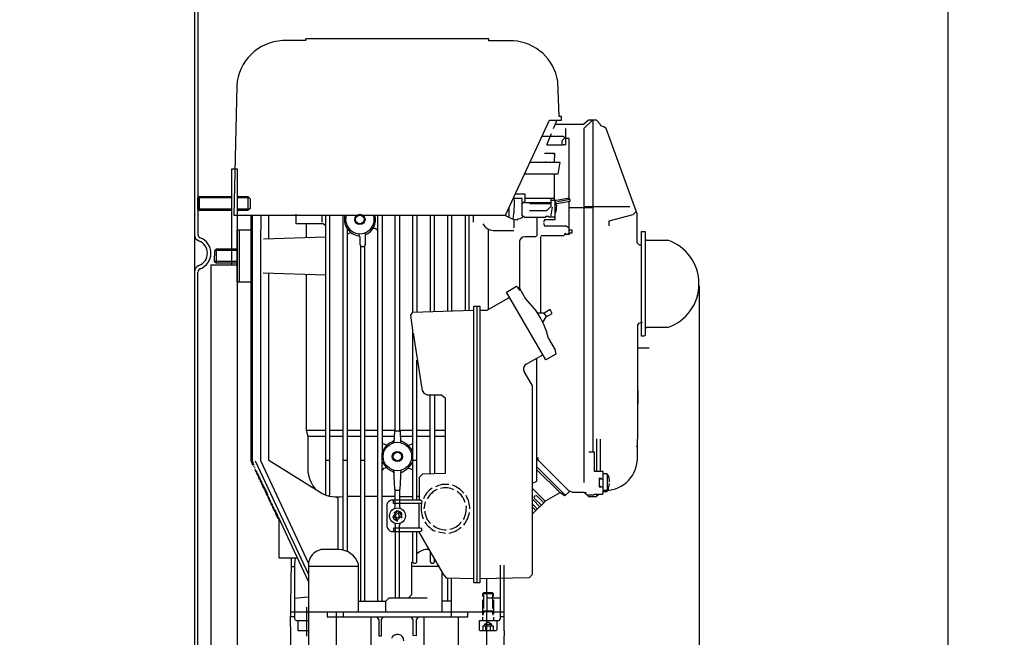
# Model space of a CAD drawing. Units: millimetres. Extents: x -37218 to -34181, y 45682 to 48773.
# Drawn here: x -35040 to -34475, y 47666 to 48020 of the extents above; entities that cross this region are included whole.
import ezdxf

# ---------------------------------------------------------------- set-up
doc = ezdxf.new("R2010")
doc.units = ezdxf.units.MM
for name, color, linetype, lineweight in [('AM_5', 3, 'Continuous', 25), ('anbauteile dünn', 3, 'Continuous', 25), ('körperlinien dünn', 1, 'Continuous', 25)]:
    doc.layers.add(name, color=color, linetype=linetype, lineweight=lineweight)
doc.styles.get("Standard").update_dxf_attribs({"font": 'ARIAL.TTF'})
doc.dimstyles.new('AM_DIN$0', dxfattribs={"dimtxt": 50, "dimasz": 65, "dimexe": 25, "dimexo": 1, "dimgap": 15, "dimtad": 1, "dimdec": 0, "dimdsep": 46, "dimtxsty": 'STANDARD', "dimcen": 0, "dimclrd": 256, "dimclre": 256, "dimclrt": 2, "dimadec": 0, "dimazin": 2, "dimtp": 0.1, "dimtm": 0.1, "dimtfac": 0.71, "dimtdec": 0, "dimtmove": 0, "dimatfit": 3, "dimfxl": 1, "dimlwd": -1, "dimlwe": -1, "dimarcsym": 0})

# ---------------------------------------------------------------- blocks, each defined once
blk = doc.blocks.new('*D2510')
at = {"layer": 'AM_5'}
for p, q in [((-34650.12, 47867.36), (-34650.12, 46808.33)), ((-36811.05, 47168.29), (-36811.05, 46808.33)), ((-34715.12, 46833.33), (-36746.05, 46833.33))]:
    blk.add_line(p, q, dxfattribs=at)
for points in [[(-36746.05, 46844.17), (-36746.05, 46822.5), (-36811.05, 46833.33)], [(-34715.12, 46844.17), (-34715.12, 46822.5), (-34650.12, 46833.33)]]:
    blk.add_solid(points, dxfattribs=at)
at = {"layer": 'DEFPOINTS', "color": 0}
for p in [(-34650.12, 47868.36), (-36811.05, 47169.29), (-36811.05, 46833.33)]:
    blk.add_point(p, dxfattribs=at)
at = {"layer": 'AM_5', "color": 2, "insert": (-36030.36, 46873.86), "char_height": 50, "attachment_point": 5}
blk.add_mtext('2200', dxfattribs=at)
blk = doc.blocks.new('*D2513')
at = {"layer": 'AM_5'}
for p, q in [((-34909.53, 48773.37), (-34181.5, 48773.37)), ((-34206.5, 48708.37), (-34206.5, 47169.42)), ((-34938.54, 47104.42), (-34181.5, 47104.42))]:
    blk.add_line(p, q, dxfattribs=at)
for points in [[(-34217.33, 48708.37), (-34195.67, 48708.37), (-34206.5, 48773.37)], [(-34217.33, 47169.42), (-34195.67, 47169.42), (-34206.5, 47104.42)]]:
    blk.add_solid(points, dxfattribs=at)
at = {"layer": 'DEFPOINTS', "color": 0}
for p in [(-34910.53, 48773.37), (-34939.54, 47104.42), (-34206.5, 47104.42)]:
    blk.add_point(p, dxfattribs=at)
at = {"layer": 'AM_5', "color": 2, "insert": (-34247.03, 47861.53), "char_height": 50, "attachment_point": 5, "rotation": 90}
blk.add_mtext('1700', dxfattribs=at)
blk = doc.blocks.new('*D2514')
at = {"layer": 'AM_5'}
for p, q in [((-34980.26, 48431.42), (-34331.5, 48431.42)), ((-34356.5, 47169.42), (-34356.5, 48366.42)), ((-34938.54, 47104.42), (-34331.5, 47104.42))]:
    blk.add_line(p, q, dxfattribs=at)
for points in [[(-34367.33, 48366.42), (-34345.67, 48366.42), (-34356.5, 48431.42)], [(-34367.33, 47169.42), (-34345.67, 47169.42), (-34356.5, 47104.42)]]:
    blk.add_solid(points, dxfattribs=at)
at = {"layer": 'DEFPOINTS', "color": 0}
for p in [(-34981.26, 48431.42), (-34356.5, 48431.42), (-34939.54, 47104.42)]:
    blk.add_point(p, dxfattribs=at)
at = {"layer": 'AM_5', "color": 2, "insert": (-34397.05, 47718.22), "char_height": 50, "attachment_point": 5, "rotation": 90}
blk.add_mtext('1320', dxfattribs=at)
blk = doc.blocks.new('*D2515')
at = {"layer": 'AM_5'}
for p, q in [((-34838.54, 48089.42), (-34482.5, 48089.42)), ((-34507.5, 48024.42), (-34507.5, 47169.42)), ((-34938.54, 47104.42), (-34482.5, 47104.42))]:
    blk.add_line(p, q, dxfattribs=at)
for points in [[(-34518.33, 48024.42), (-34496.67, 48024.42), (-34507.5, 48089.42)], [(-34518.33, 47169.42), (-34496.67, 47169.42), (-34507.5, 47104.42)]]:
    blk.add_solid(points, dxfattribs=at)
at = {"layer": 'DEFPOINTS', "color": 0}
for p in [(-34839.54, 48089.42), (-34939.54, 47104.42), (-34507.5, 47104.42)]:
    blk.add_point(p, dxfattribs=at)
at = {"layer": 'AM_5', "color": 2, "insert": (-34548.03, 47596.92), "char_height": 50, "attachment_point": 5, "rotation": 90}
blk.add_mtext('985', dxfattribs=at)

msp = doc.modelspace()

# ---------------------------------------------------------------- linework, layer by layer
at = {"layer": 'anbauteile dünn'}
for p, q in [((-34770.59, 48008.85), (-34875.55, 48008.85)), ((-34875.55, 48008.85), (-34875.55, 48008.85)), ((-34875.55, 48007.83), (-34875.55, 48008.85)), ((-34770.59, 48007.83), (-34770.59, 48008.85)), ((-34875.87, 48007.89), (-34888.95, 48007.89)), ((-34756.55, 48007.83), (-34770.59, 48007.83)), ((-34915.24, 47982.05), (-34916.96, 47907.88)), ((-34730.33, 47964.4), (-34731.16, 47984.53)), ((-34728.93, 47964.4), (-34730.33, 47964.4)), ((-34728.93, 47962.37), (-34728.93, 47964.4)), ((-34761.02, 47907.88), (-34735.88, 47962.37)), ((-34735.88, 47962.37), (-34728.93, 47962.37)), ((-34731.74, 47962.37), (-34733.82, 47957.36)), ((-34716.43, 47959.7), (-34732.85, 47959.7)), ((-34713.46, 47962.3), (-34716.43, 47959.7)), ((-34711.22, 47962.3), (-34716.11, 47957.41)), ((-34708.94, 47962.3), (-34713.46, 47962.3)), ((-34711.09, 47962.3), (-34711.09, 47771.93)), ((-34706.8, 47960.06), (-34708.94, 47962.3)), ((-34706.51, 47958.94), (-34706.8, 47960.06)), ((-34704.62, 47958.54), (-34706.51, 47958.94)), ((-34703.36, 47957.45), (-34704.62, 47958.54)), ((-34728.06, 47952.9), (-34740.24, 47952.9)), ((-34734.96, 47954.43), (-34737.59, 47948.01)), ((-34726.58, 47951.84), (-34728.06, 47952.9)), ((-34726.58, 47951.84), (-34726.58, 47957.54)), ((-34716.11, 47957.41), (-34716.11, 47754.4)), ((-34685.56, 47908.52), (-34703.36, 47957.45)), ((-34737.46, 47948.14), (-34728.42, 47948.14)), ((-34728.61, 47950.54), (-34726.98, 47952.13)), ((-34728.61, 47948.14), (-34728.61, 47950.54)), ((-34728.42, 47948.14), (-34728.42, 47947.7)), ((-34727.94, 47948.27), (-34726.58, 47948.27)), ((-34726.58, 47948.27), (-34726.58, 47951.84)), ((-34724.55, 47951.7), (-34726.58, 47951.7)), ((-34724.68, 47948.78), (-34724.68, 47949.22)), ((-34724.55, 47917.69), (-34724.55, 47951.7)), ((-34738.64, 47943.32), (-34733.06, 47943.32)), ((-34733.38, 47942.74), (-34733.06, 47942.74)), ((-34733.06, 47943.32), (-34733.19, 47938.24)), ((-34746.71, 47938.17), (-34747.22, 47938.17)), ((-34747.01, 47938.24), (-34732.23, 47938.24)), ((-34742.77, 47938.17), (-34742.2, 47938.17)), ((-34737.69, 47938.17), (-34738.27, 47938.17)), ((-34733.19, 47938.24), (-34733.19, 47938.24)), ((-34733.19, 47938.24), (-34729.87, 47938.24)), ((-34729.87, 47938.24), (-34731.13, 47931.25)), ((-34918.05, 47934.42), (-34915.05, 47934.42)), ((-34918.05, 47879.23), (-34918.05, 47934.36)), ((-34915.05, 47934.42), (-34915.05, 47526.42)), ((-34731.13, 47931.25), (-34750.24, 47931.25)), ((-34750.03, 47931.71), (-34749.57, 47931.25)), ((-34733.06, 47916.39), (-34733.06, 47931.25)), ((-34936.77, 47918.42), (-34937.54, 47917.65)), ((-34936.77, 47918.42), (-34918.05, 47918.42)), ((-34936.77, 47918.42), (-34936.77, 47910.42)), ((-34915.05, 47918.42), (-34908.79, 47918.42)), ((-34907.54, 47917.17), (-34908.79, 47918.42)), ((-34908.79, 47918.42), (-34908.79, 47910.42)), ((-34755.43, 47920.01), (-34750.08, 47920.01)), ((-34750.08, 47920.01), (-34750.08, 47915.81)), ((-34918.05, 47917.65), (-34937.54, 47917.65)), ((-34937.54, 47911.19), (-34937.54, 47917.65)), ((-34908.02, 47917.65), (-34915.05, 47917.65)), ((-34907.54, 47917.17), (-34907.54, 47911.67)), ((-34751.6, 47917.41), (-34756.63, 47917.41)), ((-34751.6, 47907.57), (-34751.6, 47917.41)), ((-34751.3, 47914.55), (-34751.6, 47914.55)), ((-34750.08, 47915.81), (-34751.3, 47914.55)), ((-34750.19, 47915.7), (-34750.06, 47915.12)), ((-34750.08, 47917.47), (-34733.06, 47917.47)), ((-34750.06, 47915.12), (-34734.9, 47915.12)), ((-34734.9, 47914.23), (-34747.16, 47914.23)), ((-34742.14, 47914.23), (-34742.14, 47915.12)), ((-34737.29, 47915.12), (-34738.11, 47914.42)), ((-34737.44, 47910.49), (-34734.9, 47913.03)), ((-34735.98, 47914.61), (-34734.9, 47914.61)), ((-34734.96, 47912.45), (-34734.96, 47912.96)), ((-34734.9, 47913.03), (-34734.9, 47917.47)), ((-34734.9, 47916.39), (-34731.83, 47916.39)), ((-34732.81, 47916.5), (-34732.81, 47905.15)), ((-34732, 47914.96), (-34732.81, 47916.5)), ((-34731.62, 47912.88), (-34732, 47914.96)), ((-34731.89, 47914.4), (-34723.98, 47915.83)), ((-34731.85, 47912.65), (-34731.62, 47912.88)), ((-34731.83, 47916.39), (-34724.55, 47917.69)), ((-34724.3, 47916.72), (-34731.34, 47915.5)), ((-34725.59, 47917.5), (-34724.69, 47916.65)), ((-34724.3, 47916.72), (-34724.87, 47917.63)), ((-34724.55, 47897.39), (-34724.55, 47915.73)), ((-34723.98, 47916.77), (-34724.3, 47916.72)), ((-34723.98, 47915.83), (-34723.98, 47916.77)), ((-34716.11, 47912.71), (-34689.73, 47912.71)), ((-34918.05, 47911.19), (-34937.54, 47911.19)), ((-34937.54, 47911.19), (-34936.77, 47910.42)), ((-34918.05, 47910.42), (-34936.77, 47910.42)), ((-34916.96, 47907.88), (-34761.02, 47907.88)), ((-34908.02, 47911.19), (-34915.05, 47911.19)), ((-34908.79, 47910.42), (-34915.05, 47910.42)), ((-34907.54, 47911.67), (-34908.79, 47910.42)), ((-34907.11, 47907.88), (-34907.11, 47767.45)), ((-34906.48, 47907.88), (-34906.48, 47767.44)), ((-34901.4, 47907.88), (-34901.4, 47899.44)), ((-34896.76, 47894.26), (-34896.76, 47907.88)), ((-34881.14, 47902.87), (-34881.14, 47908.39)), ((-34866.47, 47907.37), (-34866.47, 47903.76)), ((-34864.25, 47907.88), (-34864.25, 47747.36)), ((-34861.9, 47747.4), (-34861.9, 47907.88)), ((-34854.28, 47715.61), (-34854.28, 47907.88)), ((-34834.28, 47686.21), (-34834.28, 47907.88)), ((-34831.86, 47907.88), (-34831.86, 47771.23)), ((-34824.31, 47784), (-34824.31, 47907.88)), ((-34821.9, 47907.88), (-34821.9, 47783.87)), ((-34814.28, 47852.15), (-34814.28, 47907.88)), ((-34811.86, 47907.88), (-34811.86, 47852.32)), ((-34804.31, 47907.88), (-34804.31, 47852.55)), ((-34801.89, 47852.62), (-34801.89, 47907.88)), ((-34794.27, 47907.88), (-34794.27, 47852.84)), ((-34791.86, 47852.91), (-34791.86, 47907.88)), ((-34784.3, 47907.88), (-34784.3, 47853.13)), ((-34781.89, 47853.21), (-34781.89, 47907.88)), ((-34779.67, 47907.37), (-34779.67, 47903.76)), ((-34765.06, 47907.88), (-34761.06, 47907.88)), ((-34759.16, 47911.93), (-34759.16, 47906.55)), ((-34750.23, 47906.55), (-34751.6, 47907.57)), ((-34747.28, 47910.49), (-34737.44, 47910.49)), ((-34737.89, 47907.12), (-34738.4, 47906.55)), ((-34736.3, 47907.12), (-34737.89, 47907.12)), ((-34736.3, 47906.61), (-34736.3, 47907.12)), ((-34734.4, 47912.45), (-34735.21, 47906.61)), ((-34732.81, 47909.34), (-34732.19, 47909.34)), ((-34732.19, 47909.34), (-34731.85, 47910.86)), ((-34731.85, 47910.86), (-34731.85, 47912.65)), ((-34724.55, 47912.2), (-34711.09, 47912.2)), ((-34701.56, 47904.46), (-34687.92, 47908.13)), ((-34687.92, 47908.13), (-34687.66, 47908.39)), ((-34687.66, 47908.39), (-34686.07, 47909.92)), ((-34685.56, 47892.01), (-34685.56, 47908.52)), ((-34865.58, 47902.87), (-34881.14, 47902.87)), ((-34875.3, 47894.95), (-34875.3, 47902.87)), ((-34864.25, 47901.59), (-34865.58, 47902.87)), ((-34756.05, 47900.58), (-34756.05, 47905.41)), ((-34754.56, 47905.21), (-34753.87, 47905.74)), ((-34738.4, 47906.55), (-34750.23, 47906.55)), ((-34743.09, 47906.55), (-34743.09, 47896.08)), ((-34738.64, 47905.16), (-34739.35, 47903.63)), ((-34739.26, 47903.21), (-34738.64, 47901.72)), ((-34732.81, 47905.15), (-34738.64, 47905.16)), ((-34738.64, 47901.72), (-34726.22, 47901.72)), ((-34732.81, 47906.61), (-34736.3, 47906.61)), ((-34726.22, 47901.72), (-34724.55, 47900.54)), ((-34701.56, 47901.72), (-34701.56, 47904.46)), ((-34915.05, 47869.4), (-34915.05, 47899.37)), ((-34915.05, 47899.37), (-34907.11, 47899.37)), ((-34913.59, 47869.4), (-34913.59, 47899.37)), ((-34901.4, 47766.89), (-34901.4, 47899.44)), ((-34851.87, 47900.01), (-34851.87, 47714.84)), ((-34851.87, 47896.9), (-34849.91, 47897.9)), ((-34845.42, 47897.21), (-34845.03, 47895.79)), ((-34845.29, 47896), (-34844.56, 47895.4)), ((-34841.64, 47897.72), (-34841.64, 47890.61)), ((-34835.79, 47900.07), (-34837.2, 47900.07)), ((-34834.28, 47899.02), (-34835.79, 47900.07)), ((-34770.84, 47853.72), (-34770.84, 47899.82)), ((-34768.17, 47899.06), (-34756.25, 47899.06)), ((-34743.09, 47896.08), (-34743.85, 47895.37)), ((-34727.79, 47895.88), (-34740.64, 47895.88)), ((-34727, 47896.71), (-34727.79, 47895.88)), ((-34726.48, 47897.33), (-34727.23, 47896.71)), ((-34724.55, 47896.71), (-34727, 47896.71)), ((-34726.07, 47896.71), (-34724.55, 47897.39)), ((-34724.55, 47899.37), (-34723.09, 47899.37)), ((-34723.09, 47897.41), (-34724.55, 47897.41)), ((-34724.55, 47897.41), (-34724.55, 47896.71)), ((-34724.55, 47897.39), (-34724.55, 47897.39)), ((-34723.09, 47899.37), (-34723.09, 47897.41)), ((-34683.09, 47898.36), (-34681.05, 47898.36)), ((-34683.09, 47868.39), (-34683.09, 47898.36)), ((-34681.05, 47898.36), (-34681.05, 47838.87)), ((-34899.83, 47894.16), (-34864.25, 47895.31)), ((-34844.56, 47895.4), (-34844.56, 47890.8)), ((-34844.56, 47890.8), (-34844.31, 47890.8)), ((-34844.31, 47890.8), (-34844.31, 47686.21)), ((-34841.64, 47890.61), (-34841.9, 47890.61)), ((-34841.9, 47890.61), (-34841.9, 47686.21)), ((-34753.06, 47892.83), (-34753.06, 47865.9)), ((-34743.85, 47895.37), (-34750.08, 47895.37)), ((-34741.06, 47895.47), (-34741.06, 47851.62)), ((-34684.16, 47890.61), (-34685.56, 47892.01)), ((-34683.09, 47890.61), (-34684.16, 47890.61)), ((-34681, 47893.99), (-34680.05, 47893.4)), ((-34680.05, 47893.4), (-34668.04, 47893.4)), ((-34928.07, 47887.37), (-34928.13, 47881.4)), ((-34927.05, 47888.39), (-34928.07, 47887.37)), ((-34915.05, 47887.44), (-34928, 47887.44)), ((-34927.05, 47888.39), (-34927.05, 47880.32)), ((-34915.05, 47888.39), (-34927.05, 47888.39)), ((-34915.05, 47881.91), (-34915.05, 47886.93)), ((-34844.31, 47889.91), (-34841.9, 47889.91)), ((-34930.05, 47879.23), (-34915.05, 47879.23)), ((-34930.05, 47879.23), (-34930.05, 47561.42)), ((-34928.13, 47881.4), (-34915.05, 47881.4)), ((-34928.13, 47881.4), (-34927.11, 47880.39)), ((-34927.11, 47880.39), (-34915.05, 47880.39)), ((-34864.25, 47873.46), (-34900.06, 47874.55)), ((-34896.82, 47767.08), (-34896.82, 47874.48)), ((-34875.3, 47784.22), (-34875.3, 47873.91)), ((-34907.11, 47869.4), (-34915.05, 47869.4)), ((-34683.09, 47838.35), (-34683.09, 47868.39)), ((-34760.52, 47863.71), (-34754.83, 47867.02)), ((-34737.99, 47824.76), (-34760.52, 47863.71)), ((-34754.83, 47867.02), (-34754.18, 47866.54)), ((-34754.18, 47866.54), (-34753.13, 47864.56)), ((-34753.57, 47866.04), (-34753.06, 47866.04)), ((-34753.06, 47865.9), (-34749.59, 47859.75)), ((-34758.77, 47860.67), (-34771.84, 47853.15)), ((-34749.59, 47859.75), (-34743.33, 47852.59)), ((-34651.08, 47861.4), (-34651.42, 47861.57)), ((-34815.37, 47850.41), (-34814.28, 47852.15)), ((-34814.28, 47852.25), (-34779.6, 47853.27)), ((-34779.6, 47853.27), (-34779.28, 47853.49)), ((-34779.35, 47696.87), (-34779.29, 47853.4)), ((-34779.29, 47853.4), (-34779.22, 47855.69)), ((-34779.22, 47855.69), (-34775.86, 47855.69)), ((-34777.57, 47855.88), (-34777.57, 47696.68)), ((-34775.86, 47855.69), (-34775.86, 47696.87)), ((-34771.84, 47853.15), (-34775.86, 47853.15)), ((-34738.97, 47851.62), (-34742.71, 47851.62)), ((-34739.07, 47851.62), (-34737.68, 47849.47)), ((-34735.54, 47853.61), (-34738.97, 47851.62)), ((-34737.78, 47849.41), (-34734.35, 47851.35)), ((-34734.35, 47851.35), (-34735.54, 47853.61)), ((-34655.65, 47852.57), (-34655.65, 47852.57)), ((-34814.28, 47841.92), (-34815.37, 47850.41)), ((-34739.63, 47846.2), (-34737.78, 47849.41)), ((-34684.78, 47845.69), (-34685.37, 47844.88)), ((-34682.58, 47846.26), (-34684.78, 47845.69)), ((-34660.67, 47847.49), (-34660.67, 47847.49)), ((-34814.28, 47744.18), (-34814.28, 47841.92)), ((-34814.02, 47840.07), (-34809.02, 47808.44)), ((-34685.37, 47844.88), (-34685.37, 47779.3)), ((-34680.03, 47843.37), (-34681.05, 47842.83)), ((-34668.1, 47843.37), (-34680.03, 47843.37)), ((-34736.4, 47837.11), (-34732.66, 47830.51)), ((-34735.79, 47836.03), (-34735.79, 47836.03)), ((-34735.61, 47835.72), (-34735.61, 47835.72)), ((-34735.23, 47835.05), (-34735.23, 47835.05)), ((-34735.09, 47834.8), (-34735.09, 47834.8)), ((-34735, 47834.64), (-34735, 47834.64)), ((-34734.84, 47834.35), (-34734.84, 47834.35)), ((-34681.62, 47838.35), (-34683.09, 47838.35)), ((-34681.05, 47838.87), (-34681.62, 47838.35)), ((-34732.23, 47828.06), (-34737.99, 47824.76)), ((-34734.14, 47833.12), (-34734.14, 47833.12)), ((-34734.08, 47833.02), (-34734.08, 47833.02)), ((-34733.98, 47832.85), (-34733.98, 47832.85)), ((-34732.82, 47830.98), (-34732.23, 47828.06)), ((-34678.7, 47831.43), (-34685.37, 47831.43)), ((-34811.86, 47744.18), (-34811.86, 47824.63)), ((-34749.29, 47822.25), (-34739.73, 47827.76)), ((-34743.09, 47767.42), (-34743.09, 47825.82)), ((-34745.57, 47809.87), (-34750.36, 47818.19)), ((-34745.57, 47754.09), (-34745.57, 47809.87)), ((-34685.05, 47799.55), (-34685.05, 47807.17)), ((-34806.02, 47804.82), (-34797.75, 47804.82)), ((-34804.31, 47759.34), (-34804.31, 47804.82)), ((-34801.89, 47804.82), (-34801.89, 47759.4)), ((-34797.75, 47804.82), (-34795.61, 47802.98)), ((-34795.61, 47802.98), (-34795.61, 47759.55)), ((-34864.25, 47784.38), (-34875.34, 47784.38)), ((-34874.28, 47780.82), (-34875.3, 47784.22)), ((-34854.28, 47784.38), (-34861.9, 47784.38)), ((-34844.31, 47784.38), (-34851.87, 47784.38)), ((-34834.28, 47784.38), (-34841.9, 47784.38)), ((-34824.31, 47784.38), (-34831.86, 47784.38)), ((-34824.9, 47777.33), (-34824.62, 47784)), ((-34821.7, 47784), (-34824.62, 47784)), ((-34824.62, 47784), (-34824.31, 47784)), ((-34821.9, 47783.87), (-34821.58, 47783.87)), ((-34814.28, 47784.38), (-34821.7, 47784.38)), ((-34821.7, 47784.38), (-34821.7, 47784)), ((-34821.58, 47783.87), (-34821.31, 47777.39)), ((-34804.31, 47784.38), (-34811.86, 47784.38)), ((-34795.61, 47784.38), (-34801.89, 47784.38)), ((-34874.28, 47781.01), (-34864.25, 47781.01)), ((-34874.28, 47759.99), (-34874.28, 47780.82)), ((-34861.9, 47781.01), (-34854.28, 47781.01)), ((-34851.87, 47781.01), (-34844.31, 47781.01)), ((-34841.9, 47781.01), (-34834.28, 47781.01)), ((-34831.86, 47781.01), (-34824.74, 47781.01)), ((-34824.84, 47778.79), (-34826.18, 47777.67)), ((-34821.46, 47781.01), (-34814.28, 47781.01)), ((-34821.36, 47778.58), (-34818.13, 47776.92)), ((-34811.86, 47781.01), (-34804.31, 47781.01)), ((-34801.89, 47781.01), (-34795.61, 47781.01)), ((-34708.99, 47779.55), (-34708.99, 47760.88)), ((-34706.64, 47760.88), (-34706.64, 47779.36)), ((-34685.37, 47779.3), (-34685.56, 47779.3)), ((-34685.56, 47779.3), (-34685.56, 47766.98)), ((-34829.21, 47775.82), (-34831.86, 47776.94)), ((-34818.13, 47776.92), (-34815.59, 47774.33)), ((-34816.96, 47775.72), (-34814.28, 47776.87)), ((-34815.59, 47774.33), (-34814.28, 47771.79)), ((-34710.07, 47771.93), (-34713.25, 47771.93)), ((-34710.07, 47760.88), (-34710.07, 47771.93)), ((-34686.18, 47775.31), (-34685.56, 47775.08)), ((-34905.97, 47764.25), (-34907.11, 47767.45)), ((-34906.48, 47767.44), (-34905.78, 47765.2)), ((-34904.63, 47766.96), (-34874.15, 47701.7)), ((-34873.84, 47707.86), (-34901.4, 47766.89)), ((-34866.4, 47748.22), (-34896.82, 47767.08)), ((-34861.9, 47767.1), (-34864.25, 47767.1)), ((-34851.87, 47767.1), (-34854.28, 47767.1)), ((-34841.9, 47767.1), (-34844.31, 47767.1)), ((-34831.86, 47686.21), (-34831.86, 47771.23)), ((-34811.86, 47767.1), (-34814.28, 47767.1)), ((-34743.09, 47761.33), (-34743.09, 47767.42)), ((-34743.03, 47767.49), (-34742.52, 47767.49)), ((-34742.65, 47768.76), (-34742.52, 47767.49)), ((-34742.52, 47767.49), (-34724.95, 47749.91)), ((-34906.41, 47765.49), (-34906.41, 47765.49)), ((-34906.03, 47764.88), (-34906.03, 47764.75)), ((-34905.97, 47764.75), (-34905.52, 47765.05)), ((-34905.97, 47764.63), (-34905.97, 47764.75)), ((-34905.97, 47764.25), (-34905.97, 47764.25)), ((-34905.59, 47763.93), (-34905.59, 47763.8)), ((-34905.52, 47765.05), (-34905.52, 47764.88)), ((-34905.52, 47763.8), (-34905.14, 47764.06)), ((-34905.52, 47763.68), (-34905.52, 47763.8)), ((-34905.14, 47762.66), (-34904.7, 47763.1)), ((-34905.14, 47762.98), (-34905.14, 47762.66)), ((-34905.08, 47762.72), (-34905.08, 47762.72)), ((-34904.76, 47762.02), (-34904.76, 47762.15)), ((-34904.74, 47761.93), (-34904.74, 47761.93)), ((-34904.7, 47761.9), (-34904.7, 47762.02)), ((-34904.63, 47761.77), (-34904.63, 47761.79)), ((-34903.6, 47760.33), (-34904.63, 47761.79)), ((-34904.32, 47761.01), (-34904.32, 47761.2)), ((-34904.18, 47761.15), (-34904.32, 47761.01)), ((-34904.25, 47760.93), (-34904.25, 47761.07)), ((-34903.15, 47759.38), (-34904.25, 47760.93)), ((-34904.19, 47761.16), (-34904.19, 47761.16)), ((-34903.87, 47760.72), (-34903.87, 47760.06)), ((-34903.87, 47760.06), (-34903.73, 47760.19)), ((-34903.75, 47760.21), (-34903.75, 47760.21)), ((-34831, 47762.48), (-34831.86, 47761.49)), ((-34829.13, 47762.86), (-34831, 47762.48)), ((-34824.95, 47760.25), (-34828.33, 47762.13)), ((-34824.5, 47750.66), (-34825.09, 47761.52)), ((-34825.04, 47760.59), (-34824.95, 47760.25)), ((-34824.95, 47760.25), (-34824.95, 47760.25)), ((-34821.12, 47761.52), (-34821.7, 47750.59)), ((-34821.13, 47760.12), (-34821.13, 47760.63)), ((-34816.94, 47762.87), (-34814.28, 47761.79)), ((-34743.09, 47763.48), (-34726.84, 47747.17)), ((-34729.82, 47748.5), (-34743.09, 47761.77)), ((-34743.09, 47755.23), (-34743.09, 47761.32)), ((-34705.06, 47760.88), (-34710.07, 47760.88)), ((-34705.06, 47748.31), (-34705.06, 47760.88)), ((-34903.81, 47760.12), (-34903.81, 47759.98)), ((-34903.81, 47759.98), (-34902.71, 47758.43)), ((-34903.43, 47759.1), (-34903.43, 47759.76)), ((-34903.29, 47759.24), (-34903.43, 47759.1)), ((-34903.36, 47759.02), (-34903.36, 47759.17)), ((-34902.26, 47757.47), (-34903.36, 47759.02)), ((-34903.3, 47759.26), (-34903.3, 47759.26)), ((-34902.98, 47758.15), (-34902.98, 47758.81)), ((-34902.84, 47758.29), (-34902.98, 47758.15)), ((-34902.92, 47758.21), (-34902.92, 47758.07)), ((-34902.92, 47758.07), (-34901.82, 47756.52)), ((-34902.86, 47758.31), (-34902.86, 47758.31)), ((-34902.54, 47757.2), (-34902.54, 47757.86)), ((-34902.4, 47757.34), (-34902.54, 47757.2)), ((-34902.48, 47757.12), (-34902.48, 47757.26)), ((-34901.38, 47755.57), (-34902.48, 47757.12)), ((-34902.41, 47757.35), (-34902.41, 47757.35)), ((-34902.09, 47756.25), (-34902.09, 47756.91)), ((-34901.96, 47756.39), (-34902.09, 47756.25)), ((-34902.03, 47756.31), (-34902.03, 47756.17)), ((-34902.03, 47756.17), (-34900.93, 47754.62)), ((-34901.97, 47756.4), (-34901.97, 47756.4)), ((-34901.65, 47755.29), (-34901.65, 47755.95)), ((-34901.51, 47755.43), (-34901.65, 47755.29)), ((-34901.59, 47755.21), (-34901.59, 47755.36)), ((-34900.49, 47753.66), (-34901.59, 47755.21)), ((-34901.52, 47755.45), (-34901.52, 47755.45)), ((-34901.21, 47754.34), (-34901.21, 47755)), ((-34808.76, 47759.23), (-34810.59, 47757.39)), ((-34810.59, 47757.39), (-34810.59, 47744.37)), ((-34795.61, 47759.55), (-34808.76, 47759.23)), ((-34745.57, 47754.09), (-34743.09, 47755.23)), ((-34706.07, 47756.75), (-34707.47, 47756.87)), ((-34707.47, 47756.87), (-34707.47, 47751.99)), ((-34707.47, 47756.56), (-34705.06, 47756.56)), ((-34702.71, 47759.36), (-34705.06, 47759.36)), ((-34702.64, 47750.02), (-34702.64, 47759.29)), ((-34901.07, 47754.48), (-34901.21, 47754.34)), ((-34901.14, 47754.4), (-34901.14, 47754.26)), ((-34901.14, 47754.26), (-34900.04, 47752.71)), ((-34901.08, 47754.5), (-34901.08, 47754.5)), ((-34900.76, 47753.39), (-34900.76, 47754.05)), ((-34900.62, 47753.53), (-34900.76, 47753.39)), ((-34900.7, 47753.25), (-34900.7, 47753.45)), ((-34899.29, 47751.6), (-34900.7, 47753.25)), ((-34900.63, 47753.17), (-34900.63, 47753.17)), ((-34900.32, 47752.44), (-34900.32, 47753.1)), ((-34900.15, 47752.6), (-34900.32, 47752.44)), ((-34900.25, 47752.27), (-34900.25, 47752.5)), ((-34898.76, 47750), (-34900.25, 47752.27)), ((-34900.19, 47752.17), (-34900.19, 47752.17)), ((-34899.87, 47752.28), (-34899.87, 47751.51)), ((-34899.87, 47751.51), (-34899.79, 47751.56)), ((-34899.81, 47751.59), (-34899.81, 47751.59)), ((-34899.43, 47751.02), (-34899.43, 47750.55)), ((-34899.43, 47750.55), (-34899.22, 47750.69)), ((-34899.36, 47750.92), (-34899.36, 47750.92)), ((-34897.65, 47748.18), (-34899.29, 47751.6)), ((-34899.05, 47750.44), (-34899.05, 47749.77)), ((-34898.98, 47749.77), (-34898.76, 47750)), ((-34898.98, 47749.62), (-34898.98, 47749.77)), ((-34897.88, 47748.08), (-34898.98, 47749.62)), ((-34898.92, 47750.83), (-34898.92, 47750.83)), ((-34898.6, 47750.17), (-34898.6, 47748.75)), ((-34898.48, 47748.91), (-34898.48, 47748.91)), ((-34824.31, 47750.66), (-34824.5, 47750.66)), ((-34824.31, 47741.17), (-34824.31, 47750.66)), ((-34824.31, 47750.15), (-34821.9, 47750.15)), ((-34821.7, 47750.59), (-34821.9, 47750.59)), ((-34821.9, 47750.59), (-34821.9, 47740.96)), ((-34745.57, 47741.75), (-34745.57, 47754.09)), ((-34738.27, 47743.68), (-34745.57, 47751.11)), ((-34724.61, 47749.14), (-34727, 47746.81)), ((-34724.95, 47749.91), (-34722.67, 47748.94)), ((-34724.61, 47749.77), (-34724.61, 47749.14)), ((-34722.67, 47748.94), (-34716.16, 47748.94)), ((-34716.16, 47748.94), (-34713.45, 47746.4)), ((-34706.52, 47752.25), (-34707.47, 47752.25)), ((-34707.47, 47751.99), (-34705.06, 47751.99)), ((-34705.06, 47749.39), (-34702.96, 47749.39)), ((-34702.96, 47749.39), (-34702.3, 47750.05)), ((-34702.19, 47750.08), (-34701.44, 47753.83)), ((-34898.6, 47748.75), (-34898.46, 47748.89)), ((-34898.54, 47748.82), (-34898.54, 47748.67)), ((-34898.54, 47748.67), (-34897.44, 47747.12)), ((-34898.16, 47747.8), (-34898.16, 47748.46)), ((-34898.02, 47747.94), (-34898.16, 47747.8)), ((-34898.09, 47747.72), (-34898.09, 47747.86)), ((-34896.99, 47746.17), (-34898.09, 47747.72)), ((-34898.03, 47747.96), (-34898.03, 47747.96)), ((-34897.71, 47746.85), (-34897.71, 47747.51)), ((-34897.57, 47746.99), (-34897.71, 47746.85)), ((-34897.65, 47746.91), (-34897.65, 47746.77)), ((-34897.65, 47746.77), (-34896.55, 47745.22)), ((-34897.59, 47747), (-34897.59, 47747)), ((-34897.27, 47745.9), (-34897.27, 47746.56)), ((-34897.13, 47746.03), (-34897.27, 47745.9)), ((-34897.21, 47745.81), (-34897.21, 47745.96)), ((-34896.11, 47744.27), (-34897.21, 47745.81)), ((-34897.14, 47746.05), (-34897.14, 47746.05)), ((-34896.82, 47744.94), (-34896.82, 47745.6)), ((-34896.69, 47745.08), (-34896.82, 47744.94)), ((-34896.76, 47745.01), (-34896.76, 47744.86)), ((-34896.76, 47744.86), (-34895.66, 47743.31)), ((-34896.7, 47745.1), (-34896.7, 47745.1)), ((-34896.38, 47743.99), (-34896.38, 47744.65)), ((-34896.24, 47744.13), (-34896.38, 47743.99)), ((-34896.32, 47743.91), (-34896.32, 47744.05)), ((-34895.22, 47742.36), (-34896.32, 47743.91)), ((-34896.25, 47744.15), (-34896.25, 47744.15)), ((-34895.94, 47743.04), (-34895.94, 47743.7)), ((-34862.53, 47746.85), (-34861.9, 47747.4)), ((-34857.14, 47745.08), (-34858.16, 47746.23)), ((-34857.14, 47715.99), (-34857.14, 47745.08)), ((-34844.31, 47746.4), (-34851.87, 47746.4)), ((-34834.28, 47746.4), (-34841.9, 47746.4)), ((-34824.69, 47746.4), (-34831.86, 47746.4)), ((-34809.76, 47744.37), (-34826.59, 47744.37)), ((-34825.39, 47742.4), (-34825.39, 47744.37)), ((-34821.45, 47746.4), (-34814.28, 47746.4)), ((-34810.59, 47746.4), (-34811.86, 47746.4)), ((-34809.09, 47743.85), (-34809.76, 47744.37)), ((-34807.65, 47739.42), (-34806.97, 47743.36)), ((-34745.57, 47744.56), (-34745.31, 47744.56)), ((-34737.91, 47744.03), (-34745.57, 47736.43)), ((-34745.31, 47744.56), (-34741.36, 47740.61)), ((-34744.62, 47745.99), (-34744.02, 47746.82)), ((-34744.4, 47745.36), (-34744.62, 47745.99)), ((-34740.5, 47741.46), (-34744.4, 47745.36)), ((-34744.02, 47746.82), (-34743.32, 47747.07)), ((-34743.32, 47747.07), (-34739.1, 47742.85)), ((-34729.94, 47748.61), (-34737.91, 47744.03)), ((-34727, 47746.81), (-34729.82, 47748.5)), ((-34726.84, 47747.17), (-34727.6, 47747.17)), ((-34715.96, 47748.75), (-34714.58, 47748.75)), ((-34714.53, 47747.42), (-34710.41, 47747.42)), ((-34713.45, 47746.4), (-34709.12, 47746.4)), ((-34710.41, 47747.42), (-34709.99, 47747.86)), ((-34709.99, 47747.86), (-34705.5, 47747.86)), ((-34709.12, 47746.4), (-34707.66, 47747.86)), ((-34708.93, 47747.86), (-34708.93, 47746.59)), ((-34705.5, 47747.86), (-34705.06, 47748.31)), ((-34895.8, 47743.18), (-34895.94, 47743.04)), ((-34895.87, 47743.1), (-34895.87, 47742.96)), ((-34895.87, 47742.96), (-34894.77, 47741.41)), ((-34895.81, 47743.19), (-34895.81, 47743.19)), ((-34895.49, 47742.09), (-34895.49, 47742.75)), ((-34895.35, 47742.22), (-34895.49, 47742.09)), ((-34895.43, 47742), (-34895.43, 47742.15)), ((-34894.33, 47740.46), (-34895.43, 47742)), ((-34895.36, 47742.24), (-34895.36, 47742.24)), ((-34895.05, 47741.13), (-34895.05, 47741.79)), ((-34894.91, 47741.27), (-34895.05, 47741.13)), ((-34894.98, 47741.2), (-34894.98, 47741.05)), ((-34894.98, 47741.05), (-34893.88, 47739.5)), ((-34894.92, 47741.29), (-34894.92, 47741.29)), ((-34894.6, 47740.18), (-34894.6, 47740.84)), ((-34894.46, 47740.32), (-34894.6, 47740.18)), ((-34894.54, 47740.08), (-34894.54, 47740.24)), ((-34893.47, 47738.52), (-34894.54, 47740.08)), ((-34894.47, 47739.98), (-34894.47, 47739.98)), ((-34894.16, 47739.23), (-34894.16, 47739.89)), ((-34894.04, 47739.35), (-34894.16, 47739.23)), ((-34894.09, 47739.29), (-34894.09, 47739.27)), ((-34894.09, 47739.27), (-34893.27, 47737.53)), ((-34894.03, 47739.34), (-34894.03, 47739.34)), ((-34893.71, 47738.34), (-34893.71, 47738.88)), ((-34893.65, 47738.34), (-34893.65, 47738.34)), ((-34893.65, 47738.21), (-34893.65, 47738.34)), ((-34892.83, 47737.63), (-34893.59, 47738.21)), ((-34893.59, 47738.2), (-34893.59, 47738.21)), ((-34893.33, 47737.67), (-34893.33, 47737.67)), ((-34893.27, 47737.2), (-34892.78, 47737.68)), ((-34893.2, 47738.76), (-34893.2, 47738.76)), ((-34892.48, 47736.91), (-34893.2, 47738.76)), ((-34892.89, 47736.56), (-34892.89, 47737.95)), ((-34892.79, 47737.67), (-34891.62, 47735.23)), ((-34892.76, 47737.61), (-34892.76, 47737.61)), ((-34829.07, 47741.9), (-34829.07, 47729.26)), ((-34823.08, 47738.4), (-34825.79, 47734.7)), ((-34809.39, 47742.4), (-34825.39, 47742.4)), ((-34825.07, 47736.94), (-34823.41, 47738.4)), ((-34824.66, 47739.61), (-34824.31, 47741.17)), ((-34822.72, 47738.2), (-34820.7, 47735.34)), ((-34820.63, 47736.67), (-34822.21, 47738.09)), ((-34821.9, 47740.96), (-34821.49, 47739.6)), ((-34810.59, 47728.37), (-34810.59, 47742.4)), ((-34742.76, 47739.22), (-34745.57, 47742.02)), ((-34745.57, 47701.83), (-34745.57, 47741.75)), ((-34745.57, 47740.31), (-34743.62, 47738.36)), ((-34893.27, 47737.53), (-34893.27, 47737.2)), ((-34892.82, 47736.56), (-34892.48, 47736.91)), ((-34892.82, 47736.42), (-34892.82, 47736.56)), ((-34891.72, 47734.87), (-34892.82, 47736.42)), ((-34892.44, 47735.55), (-34892.44, 47736.95)), ((-34892.3, 47735.68), (-34892.44, 47735.55)), ((-34892.38, 47735.5), (-34892.38, 47735.61)), ((-34891.55, 47733.74), (-34892.38, 47735.5)), ((-34892.32, 47735.7), (-34892.32, 47735.7)), ((-34892, 47735.25), (-34892, 47734.66)), ((-34891.97, 47734.62), (-34891.97, 47734.62)), ((-34891.93, 47734.66), (-34891.93, 47734.45)), ((-34891.93, 47734.45), (-34891.15, 47733.54)), ((-34891.87, 47734.38), (-34891.87, 47734.38)), ((-34891.55, 47733.7), (-34891.55, 47733.74)), ((-34874.15, 47697.71), (-34891.36, 47734.66)), ((-34891.24, 47733.45), (-34891.24, 47733.45)), ((-34891.15, 47733.54), (-34891.11, 47733.07)), ((-34891.11, 47734.11), (-34891.11, 47711.22)), ((-34825.79, 47734.7), (-34825.2, 47735.29)), ((-34825.79, 47734.7), (-34825.11, 47733.49)), ((-34825.2, 47735.46), (-34825.2, 47734.91)), ((-34825.2, 47734.91), (-34824.37, 47734.91)), ((-34825.11, 47733.49), (-34823.03, 47732.33)), ((-34823.2, 47732.84), (-34825.01, 47734.72)), ((-34824.37, 47734.91), (-34823.14, 47734.3)), ((-34823.61, 47736.37), (-34824.24, 47735.99)), ((-34824.24, 47735.99), (-34824.24, 47734.81)), ((-34823.14, 47734.3), (-34823.88, 47733.56)), ((-34820.7, 47735.34), (-34823.2, 47732.84)), ((-34823.14, 47734.3), (-34821.9, 47734.97)), ((-34822.09, 47737.31), (-34822.96, 47736.45)), ((-34821.9, 47734.97), (-34822.53, 47736.5)), ((-34821.9, 47734.85), (-34821.2, 47734.85)), ((-34821.01, 47735.04), (-34820.63, 47735.04)), ((-34820.63, 47734.08), (-34820.63, 47736.67)), ((-34826.59, 47726.4), (-34810.27, 47726.4)), ((-34809.98, 47728.37), (-34825.39, 47728.37)), ((-34825.39, 47728.37), (-34825.39, 47726.4)), ((-34824.62, 47731.04), (-34824.31, 47729.67)), ((-34824.31, 47729.67), (-34824.31, 47688.37)), ((-34821.9, 47729.82), (-34821.54, 47731.05)), ((-34821.9, 47688.37), (-34821.9, 47729.82)), ((-34821.7, 47730.97), (-34821.7, 47730.48)), ((-34814.28, 47708.88), (-34814.28, 47726.4)), ((-34811.86, 47708.88), (-34811.86, 47726.4)), ((-34811.05, 47726.4), (-34796.9, 47701.9)), ((-34810.27, 47726.4), (-34809.07, 47726.72)), ((-34809.07, 47728.05), (-34809.98, 47728.37)), ((-34809.07, 47726.72), (-34809.07, 47728.05)), ((-34795.54, 47725.32), (-34799.61, 47725.96)), ((-34856.88, 47715.99), (-34866.85, 47715.99)), ((-34891.11, 47711.22), (-34880.45, 47711.22)), ((-34883.87, 47709.32), (-34883.87, 47711.22)), ((-34881.67, 47711.22), (-34882.16, 47707.46)), ((-34804.31, 47714.72), (-34804.31, 47708.95)), ((-34801.89, 47708.81), (-34801.89, 47710.54)), ((-34884.32, 47671.66), (-34883.87, 47709.32)), ((-34883.9, 47706.4), (-34882.16, 47706.4)), ((-34882.16, 47707.46), (-34882.16, 47676.54)), ((-34874.15, 47707.29), (-34874.15, 47659.16)), ((-34845.39, 47706.4), (-34874.15, 47706.4)), ((-34845.39, 47680.36), (-34845.39, 47707.61)), ((-34814.78, 47690.33), (-34814.78, 47708.88)), ((-34814.78, 47708.88), (-34814.28, 47708.88)), ((-34799.5, 47706.4), (-34814.78, 47706.4)), ((-34812.44, 47708.3), (-34811.86, 47708.88)), ((-34804.31, 47708.95), (-34803.71, 47708.24)), ((-34803.71, 47708.24), (-34802.46, 47708.24)), ((-34802.46, 47708.24), (-34801.89, 47708.81)), ((-34764.05, 47676.36), (-34764.05, 47707.03)), ((-34762.02, 47707.16), (-34762.02, 47669.32)), ((-34797.38, 47680.36), (-34797.38, 47702.73)), ((-34796.9, 47701.9), (-34795.09, 47699.87)), ((-34795.09, 47699.87), (-34779.35, 47699.41)), ((-34794.27, 47699.84), (-34794.27, 47686.4)), ((-34792.11, 47680.36), (-34792.11, 47699.78)), ((-34775.86, 47699.35), (-34747.34, 47700.06)), ((-34772.05, 47699.44), (-34771.86, 47680.43)), ((-34747.34, 47700.06), (-34745.57, 47701.83)), ((-34775.86, 47696.87), (-34779.35, 47696.87)), ((-34874.47, 47688.68), (-34882.16, 47688.04)), ((-34874.15, 47688.68), (-34874.47, 47688.68)), ((-34829.64, 47686.51), (-34827.74, 47688.37)), ((-34827.74, 47688.37), (-34806.02, 47688.37)), ((-34816.75, 47688.37), (-34814.78, 47690.33)), ((-34774.08, 47690.78), (-34773.44, 47691.41)), ((-34774.08, 47690.78), (-34768.11, 47690.78)), ((-34774.08, 47689.19), (-34774.08, 47690.78)), ((-34774.08, 47678.4), (-34774.08, 47687.22)), ((-34773.44, 47691.41), (-34768.68, 47691.41)), ((-34773.44, 47682.14), (-34773.44, 47690.14)), ((-34772.05, 47688.78), (-34770.92, 47688.37)), ((-34770.92, 47688.37), (-34764.05, 47688.37)), ((-34768.68, 47691.41), (-34768.11, 47690.84)), ((-34768.62, 47690.14), (-34768.62, 47682.14)), ((-34768.11, 47690.84), (-34768.11, 47689.19)), ((-34768.05, 47687.22), (-34768.05, 47679.22)), ((-34875.04, 47666.39), (-34875.04, 47682.97)), ((-34845.39, 47686.4), (-34829.64, 47686.4)), ((-34829.64, 47680.36), (-34829.64, 47686.51)), ((-34792.11, 47686.4), (-34797.38, 47686.4)), ((-34884.31, 47680.36), (-34772.81, 47680.36)), ((-34882.16, 47677.38), (-34884.25, 47677.38)), ((-34882.16, 47676.54), (-34881.82, 47675.74)), ((-34881.82, 47675.74), (-34880.89, 47675.35)), ((-34863.36, 47680.36), (-34863.36, 47677.38)), ((-34863.36, 47677.38), (-34782.72, 47677.38)), ((-34858.03, 47658.58), (-34858.03, 47680.36)), ((-34854.03, 47677.38), (-34854.03, 47679.98)), ((-34838.09, 47658.58), (-34838.09, 47677.38)), ((-34835.09, 47677.38), (-34833.83, 47675.79)), ((-34833.83, 47675.79), (-34833.83, 47666.58)), ((-34832.18, 47675.9), (-34831.1, 47677.38)), ((-34832.18, 47666.58), (-34832.18, 47675.9)), ((-34814.02, 47675.81), (-34815.22, 47677.38)), ((-34814.02, 47666.65), (-34814.02, 47675.81)), ((-34811.28, 47677.38), (-34812.37, 47675.79)), ((-34812.37, 47675.79), (-34812.37, 47666.58)), ((-34807.99, 47677.38), (-34807.99, 47658.58)), ((-34792.11, 47677.38), (-34792.11, 47679.98)), ((-34788.05, 47658.58), (-34788.05, 47677.38)), ((-34782.72, 47677.38), (-34782.72, 47680.36)), ((-34774.08, 47680.94), (-34768.05, 47680.94)), ((-34773.63, 47680.43), (-34774.08, 47678.4)), ((-34774.08, 47675.35), (-34774.08, 47677.19)), ((-34771.86, 47680.43), (-34773.63, 47680.43)), ((-34773.51, 47680.43), (-34773.51, 47680.94)), ((-34768.56, 47680.36), (-34771.92, 47680.36)), ((-34771.92, 47680.36), (-34771.92, 47660.03)), ((-34771.86, 47680.43), (-34771.86, 47680.36)), ((-34768.62, 47680.94), (-34768.56, 47680.36)), ((-34768.11, 47678.4), (-34768.59, 47680.36)), ((-34768.59, 47680.36), (-34762.02, 47680.36)), ((-34768.56, 47680.36), (-34768.56, 47680.22)), ((-34768.05, 47677.19), (-34768.05, 47675.35)), ((-34764.7, 47675.35), (-34764.05, 47676.36)), ((-34762.02, 47677.38), (-34764.05, 47677.38)), ((-34884.19, 47671.66), (-34884.32, 47671.66)), ((-34884.19, 47659.16), (-34884.19, 47671.66)), ((-34880.89, 47675.35), (-34874.15, 47675.35)), ((-34880.06, 47669.38), (-34880.06, 47675.35)), ((-34776.05, 47669.72), (-34776.05, 47675.35)), ((-34776.05, 47675.35), (-34764.7, 47675.35)), ((-34773.89, 47669.38), (-34773.89, 47672.24)), ((-34773.89, 47672.24), (-34768.17, 47672.24)), ((-34771.92, 47673.9), (-34773.25, 47673.1)), ((-34773.25, 47673.1), (-34773.25, 47672.24)), ((-34769.02, 47673.13), (-34773.21, 47673.13)), ((-34772.49, 47672.24), (-34772.49, 47669.38)), ((-34770.7, 47674.14), (-34771.92, 47674.14)), ((-34768.87, 47673.04), (-34770.7, 47674.14)), ((-34769.64, 47669.38), (-34769.64, 47672.24)), ((-34768.87, 47672.24), (-34768.87, 47673.04)), ((-34768.17, 47672.24), (-34768.17, 47669.38)), ((-34766.08, 47669.89), (-34766.59, 47669.38)), ((-34766.08, 47675.35), (-34766.08, 47669.89)), ((-34874.15, 47669.38), (-34880.06, 47669.38)), ((-34833.83, 47666.58), (-34832.18, 47666.58)), ((-34812.37, 47666.58), (-34814.02, 47666.65)), ((-34775.63, 47669.38), (-34776.05, 47669.72)), ((-34766.59, 47669.38), (-34775.63, 47669.38)), ((-34761.89, 47669.32), (-34762.21, 47658.58)), ((-34762.02, 47669.32), (-34761.89, 47669.32))]:
    msp.add_line(p, q, dxfattribs=at)
for centre, radius in [((-34844.6, 47905.36), 2.95), ((-34844.61, 47905.37), 2.45), ((-34823.09, 47769.4), 8.16), ((-34823.11, 47769.37), 2.93), ((-34823.12, 47769.39), 2.43), ((-34823.06, 47735.34), 4.55)]:
    msp.add_circle(centre, radius, dxfattribs=at)
for centre, radius, start, end in [((-34887.64, 47980.27), 27.66, 92.7207, 176.3023), ((-34758.48, 47980.25), 27.65, 8.897, 86.0121), ((-34805.25, 47914.34), 49.3, 349.7377, 3.5629), ((-34844.14, 47905.3), 9.37, 164.0038, 262.9882), ((-34844.58, 47905.37), 8.2, 162.1372, 17.8628), ((-34845, 47905.14), 9.32, 291.1256, 17.1085), ((-34753.95, 47915.93), 10.74, 228.5217, 266.7117), ((-34753.76, 47909.05), 3.31, 268.16, 325.062), ((-34767.98, 47905.83), 6.78, 205.9482, 268.3947), ((-34750.04, 47892.3), 3.07, 90.7592, 170.0406), ((-34676.54, 47868.4), 26.41, 288.6269, 71.2277), ((-34783.11, 47825.5), 48.13, 13.9647, 34.2648), ((-34747.8, 47819.68), 2.97, 120.0534, 210.2049), ((-34805.44, 47808.36), 3.58, 178.7291, 260.681), ((-34823, 47769.1), 9.12, 101.8283, 166.4748), ((-34819.18, 47772.83), 14.08, 205.7072, 229.4311), ((-34826.13, 47772.51), 13.3, 292.0444, 332.9765), ((-34703.76, 47768.22), 18.24, 265.926, 356.1015), ((-34855.36, 47762.71), 19.11, 188.1768, 219.7944), ((-34707.59, 47755.71), 6.09, 349.5085, 36.7263), ((-34795.68, 47739.96), 13.52, 123.5774, 157.5196), ((-34795.04, 47739.23), 12.44, 115.3787, 151.9874), ((-34795.51, 47741.1), 12.31, 80.9506, 117.8205), ((-34795.58, 47740.7), 10.72, 62.6078, 105.2276), ((-34795.9, 47739.59), 13.99, 39.2288, 71.8496), ((-34796.54, 47739), 12.99, 17.8339, 53.1341), ((-34857.29, 47767.69), 21.49, 244.9375, 278.0599), ((-34825.57, 47740.87), 3.65, 106.3328, 163.6672), ((-34792.75, 47739.93), 16.8, 166.511, 202.2292), ((-34796.81, 47739.26), 15.24, 0.351, 30.4015), ((-34795.35, 47739.21), 12.12, 185.3387, 223.2432), ((-34798.08, 47739.84), 14.53, 333.0629, 4.8552), ((-34797.68, 47740.1), 16.15, 321.689, 350.1065), ((-34825.77, 47729.62), 3.32, 186.2158, 255.6129), ((-34794.92, 47739.55), 14.57, 211.8485, 243.3566), ((-34795.68, 47738.48), 11.08, 231.8673, 273.0347), ((-34795.18, 47737.98), 12.56, 277.0739, 313.5744), ((-34795.05, 47738.29), 10.81, 280.5829, 322.6322), ((-34865.14, 47707.13), 9.02, 100.9639, 179.0148), ((-34856.93, 47703.85), 12.14, 18.028, 89.7669), ((-34805.46, 47706.91), 9.19, 87.7362, 134.0977), ((-34813.03, 47709.76), 1.58, 214.1478, 292.2245), ((-34823.05, 47663.74), 3.63, 359.7807, 159.7648)]:
    msp.add_arc(centre, radius, start, end, dxfattribs=at)
at = {"layer": 'körperlinien dünn'}
for p, q in [((-34939.54, 48362.42), (-34939.54, 47112.42)), ((-34937.54, 48362.42), (-34937.54, 47896.74)), ((-34937.54, 47657.31), (-34937.54, 47875.18))]:
    msp.add_line(p, q, dxfattribs=at)
for centre, radius, start, end in [((-34935.54, 47896.74), 4, 180, 249.6456), ((-34935.54, 47896.74), 2, 180, 249.5786), ((-34939.54, 47885.96), 7.5, 290.3544, 69.6456), ((-34939.55, 47885.96), 9.5, 290.4214, 69.5786), ((-34935.54, 47875.18), 4, 110.3544, 180), ((-34935.54, 47875.18), 2, 110.4214, 180)]:
    msp.add_arc(centre, radius, start, end, dxfattribs=at)

# ---------------------------------------------------------------- dimensions: what is measured, and where the dimension line sits
at = {"layer": 'AM_5'}
for base, p1, p2, text, picture, middle in [((-34206.5, 47104.42), (-34910.53, 48773.37), (-34939.54, 47104.42), '1700', '*D2513', (-34206.5, 47861.53)), ((-34356.5, 48431.42), (-34939.54, 47104.42), (-34981.26, 48431.42), '1320', '*D2514', (-34356.5, 47718.22))]:
    dim = msp.add_linear_dim(base=base, p1=p1, p2=p2, angle=90, text=text, dimstyle='AM_DIN$0', dxfattribs=at)
    dim.commit()
    dim.dimension.update_dxf_attribs({"geometry": picture, "text_midpoint": middle, "dimtype": 160})
dim = msp.add_linear_dim(base=(-34507.5, 47104.42), p1=(-34839.54, 48089.42), p2=(-34939.54, 47104.42), angle=90, dimstyle='AM_DIN$0', dxfattribs=at)
dim.commit()
dim.dimension.update_dxf_attribs({"geometry": '*D2515', "text_midpoint": (-34548.03, 47596.92)})
dim = msp.add_linear_dim(base=(-36811.05, 46833.33), p1=(-34650.12, 47868.36), p2=(-36811.05, 47169.29), text='2200', dimstyle='AM_DIN$0', dxfattribs=at)
dim.commit()
dim.dimension.update_dxf_attribs({"geometry": '*D2510', "text_midpoint": (-36030.36, 46833.33), "dimtype": 160})

doc.saveas('drawing.dxf')
